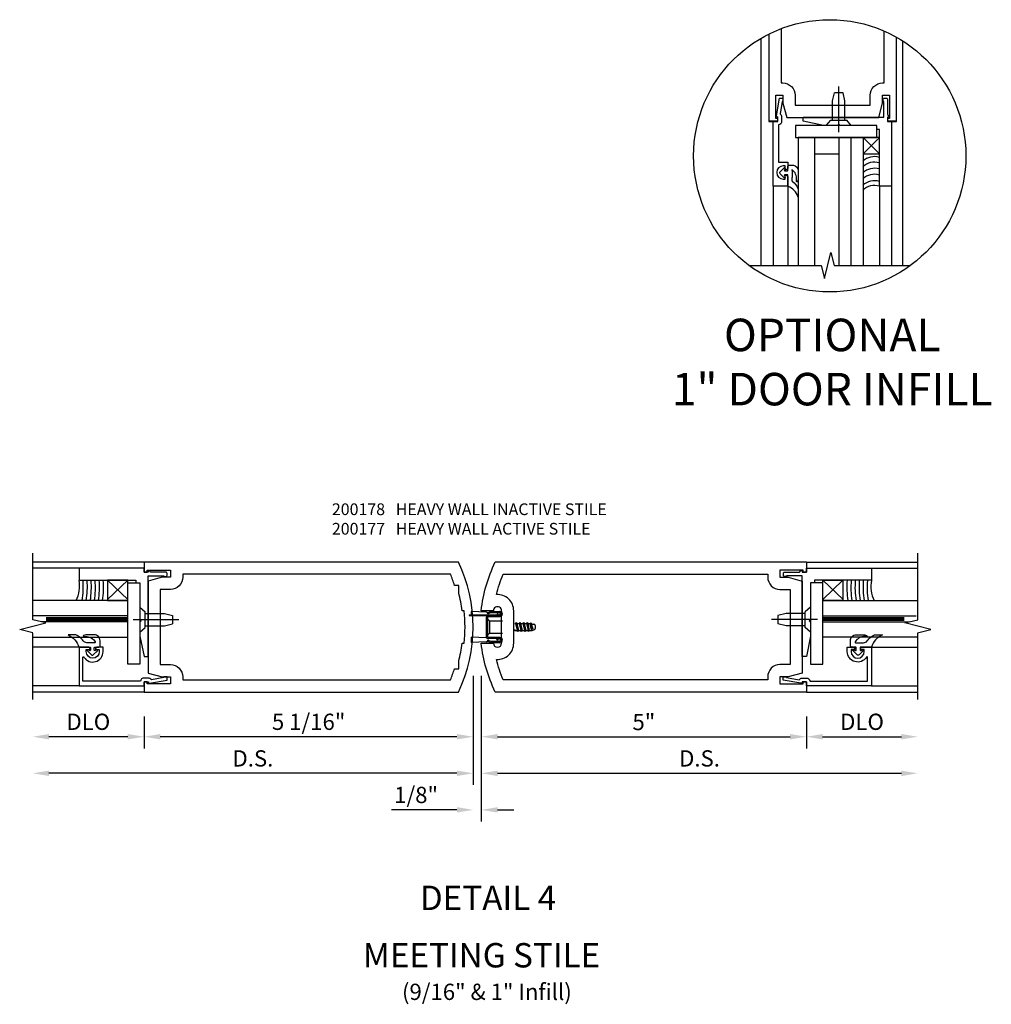
# Model space of a CAD drawing. Units: inches. Extents: x 273 to 375, y 109 to 181.
# Drawn here: x 311 to 326, y 133 to 149 of the extents above; entities that cross this region are included whole.
import ezdxf
from ezdxf.enums import TextEntityAlignment as Align

# ---------------------------------------------------------------- set-up
doc = ezdxf.new("R2010")
doc.units = ezdxf.units.IN
doc.header["$MEASUREMENT"] = 0
doc.linetypes.add('CENTER', pattern=[2, 1.25, -0.25, 0.25, -0.25])
doc.linetypes.add('HIDDEN', pattern=[0.375, 0.25, -0.125])
for name, color, linetype in [('CENTER', 1, 'CENTER'), ('DETAIL', 4, 'Continuous'), ('HIDDEN', 3, 'HIDDEN'), ('PART_NUMBERS', 6, 'Continuous'), ('R-ANNO-DIMS', 3, 'Continuous'), ('R-SWTS-DET1', 1, 'Continuous'), ('R-SWTS-DET2', 4, 'Continuous'), ('R-SWTS-DET3', 5, 'Continuous')]:
    doc.layers.add(name, color=color, linetype=linetype)
doc.styles.add('ARIAL', font='arial.ttf')
doc.styles.get("Standard").update_dxf_attribs({"font": 'arial.ttf'})
doc.dimstyles.new('EXT_ON-OFF', dxfattribs={"dimscale": 2, "dimtxt": 0.125, "dimasz": 0.125, "dimexe": 0.09, "dimexo": 0.1875, "dimgap": 0.05, "dimtad": 3, "dimdec": 4, "dimzin": 3, "dimdsep": 46, "dimlunit": 5, "dimtxsty": 'ARIAL', "dimcen": 0, "dimse2": 1, "dimazin": 0, "dimtfac": 1, "dimtdec": 4, "dimtofl": 0, "dimtmove": 0, "dimatfit": 0, "dimfxl": 0, "dimfrac": 2, "dimtolj": 1, "dimtzin": 3, "dimarcsym": 0})
doc.dimstyles.new('EXT_ON-ON', dxfattribs={"dimscale": 2, "dimtxt": 0.125, "dimasz": 0.125, "dimexe": 0.09, "dimexo": 0.1875, "dimgap": 0.05, "dimtad": 3, "dimdec": 5, "dimzin": 3, "dimdsep": 46, "dimlunit": 5, "dimtxsty": 'ARIAL', "dimcen": 0, "dimazin": 0, "dimtfac": 1, "dimtdec": 5, "dimtofl": 0, "dimtmove": 0, "dimatfit": 0, "dimfxl": 0, "dimfrac": 2, "dimtolj": 1, "dimtzin": 3, "dimarcsym": 0})

# ---------------------------------------------------------------- blocks, each defined once
blk = doc.blocks.new('*D102')
at = {"layer": 'DEFPOINTS', "color": 0}
for p in [(318.115, 138.255), (318.24, 138.255), (318.115, 136.38)]:
    blk.add_point(p, dxfattribs=at)
at = {"layer": 'R-ANNO-DIMS', "color": 0, "lineweight": -2}
for p, q in [((318.24, 137.88), (318.24, 136.2)), ((317.865, 136.38), (316.86, 136.38)), ((318.49, 136.38), (318.74, 136.38))]:
    blk.add_line(p, q, dxfattribs=at)
at = {"layer": 'R-ANNO-DIMS', "color": 0}
for points in [[(317.865, 136.422), (317.865, 136.339), (318.115, 136.38)], [(318.49, 136.422), (318.49, 136.339), (318.24, 136.38)]]:
    blk.add_solid(points, dxfattribs=at)
at = {"layer": 'R-ANNO-DIMS', "color": 0, "insert": (317.237, 136.61), "char_height": 0.25, "attachment_point": 5, "style": 'ARIAL'}
blk.add_mtext('\\A1;1/8"', dxfattribs=at)
blk = doc.blocks.new('*D103')
at = {"layer": 'DEFPOINTS', "color": 0}
for p in [(318.115, 138.818), (313.053, 138.193), (313.053, 137.505)]:
    blk.add_point(p, dxfattribs=at)
at = {"layer": 'R-ANNO-DIMS', "color": 0, "lineweight": -2}
for p, q in [((318.115, 138.443), (318.115, 137.325)), ((317.865, 137.505), (313.303, 137.505))]:
    blk.add_line(p, q, dxfattribs=at)
at = {"layer": 'R-ANNO-DIMS', "color": 0}
for points in [[(313.303, 137.547), (313.303, 137.464), (313.053, 137.505)], [(317.865, 137.547), (317.865, 137.464), (318.115, 137.505)]]:
    blk.add_solid(points, dxfattribs=at)
at = {"layer": 'R-ANNO-DIMS', "color": 0, "insert": (315.584, 137.735), "char_height": 0.25, "attachment_point": 5, "style": 'ARIAL'}
blk.add_mtext('\\A1;5 1/16"', dxfattribs=at)
blk = doc.blocks.new('*D104')
at = {"layer": 'DEFPOINTS', "color": 0}
for p in [(318.24, 138.818), (323.24, 138.193), (323.24, 137.505)]:
    blk.add_point(p, dxfattribs=at)
at = {"layer": 'R-ANNO-DIMS', "color": 0, "lineweight": -2}
for p, q in [((318.24, 138.443), (318.24, 137.325)), ((323.24, 137.818), (323.24, 137.325)), ((318.49, 137.505), (322.99, 137.505))]:
    blk.add_line(p, q, dxfattribs=at)
at = {"layer": 'R-ANNO-DIMS', "color": 0}
for points in [[(318.49, 137.547), (318.49, 137.464), (318.24, 137.505)], [(322.99, 137.547), (322.99, 137.464), (323.24, 137.505)]]:
    blk.add_solid(points, dxfattribs=at)
at = {"layer": 'R-ANNO-DIMS', "color": 0, "insert": (320.74, 137.732), "char_height": 0.25, "attachment_point": 5, "style": 'ARIAL'}
blk.add_mtext('\\A1;5"', dxfattribs=at)
blk = doc.blocks.new('*D105')
at = {"layer": 'DEFPOINTS', "color": 0}
for p in [(323.24, 138.193), (324.952, 138.08), (324.952, 137.505)]:
    blk.add_point(p, dxfattribs=at)
at = {"layer": 'R-ANNO-DIMS', "color": 0, "lineweight": -2}
for p, q in [((323.24, 137.818), (323.24, 137.325)), ((323.49, 137.505), (324.702, 137.505))]:
    blk.add_line(p, q, dxfattribs=at)
at = {"layer": 'R-ANNO-DIMS', "color": 0}
for points in [[(323.49, 137.547), (323.49, 137.464), (323.24, 137.505)], [(324.702, 137.547), (324.702, 137.464), (324.952, 137.505)]]:
    blk.add_solid(points, dxfattribs=at)
at = {"layer": 'R-ANNO-DIMS', "color": 0, "insert": (324.096, 137.735), "char_height": 0.25, "attachment_point": 5, "style": 'ARIAL'}
blk.add_mtext('\\A1;DLO', dxfattribs=at)
blk = doc.blocks.new('*D106')
at = {"layer": 'DEFPOINTS', "color": 0}
for p in [(311.34, 138.165), (313.053, 138.193), (311.34, 137.505)]:
    blk.add_point(p, dxfattribs=at)
at = {"layer": 'R-ANNO-DIMS', "color": 0, "lineweight": -2}
for p, q in [((313.053, 137.818), (313.053, 137.325)), ((312.803, 137.505), (311.59, 137.505))]:
    blk.add_line(p, q, dxfattribs=at)
at = {"layer": 'R-ANNO-DIMS', "color": 0}
for points in [[(311.59, 137.547), (311.59, 137.464), (311.34, 137.505)], [(312.803, 137.547), (312.803, 137.464), (313.053, 137.505)]]:
    blk.add_solid(points, dxfattribs=at)
at = {"layer": 'R-ANNO-DIMS', "color": 0, "insert": (312.196, 137.735), "char_height": 0.25, "attachment_point": 5, "style": 'ARIAL'}
blk.add_mtext('\\A1;DLO', dxfattribs=at)
blk = doc.blocks.new('*D107')
at = {"layer": 'DEFPOINTS', "color": 0}
for p in [(318.115, 138.818), (311.34, 138.165), (311.34, 136.943)]:
    blk.add_point(p, dxfattribs=at)
at = {"layer": 'R-ANNO-DIMS', "color": 0, "lineweight": -2}
for p, q in [((318.115, 138.443), (318.115, 136.763)), ((317.865, 136.943), (311.59, 136.943))]:
    blk.add_line(p, q, dxfattribs=at)
at = {"layer": 'R-ANNO-DIMS', "color": 0}
for points in [[(311.59, 136.984), (311.59, 136.901), (311.34, 136.943)], [(317.865, 136.984), (317.865, 136.901), (318.115, 136.943)]]:
    blk.add_solid(points, dxfattribs=at)
at = {"layer": 'R-ANNO-DIMS', "color": 0, "insert": (314.727, 137.172), "char_height": 0.25, "attachment_point": 5, "style": 'ARIAL'}
blk.add_mtext('\\A1;D.S.', dxfattribs=at)
blk = doc.blocks.new('*D108')
at = {"layer": 'DEFPOINTS', "color": 0}
for p in [(318.24, 138.818), (324.952, 138.08), (324.952, 136.943)]:
    blk.add_point(p, dxfattribs=at)
at = {"layer": 'R-ANNO-DIMS', "color": 0, "lineweight": -2}
for p, q in [((318.24, 138.443), (318.24, 136.763)), ((318.49, 136.943), (324.702, 136.943))]:
    blk.add_line(p, q, dxfattribs=at)
at = {"layer": 'R-ANNO-DIMS', "color": 0}
for points in [[(318.49, 136.984), (318.49, 136.901), (318.24, 136.943)], [(324.702, 136.984), (324.702, 136.901), (324.952, 136.943)]]:
    blk.add_solid(points, dxfattribs=at)
at = {"layer": 'R-ANNO-DIMS', "color": 0, "insert": (321.596, 137.172), "char_height": 0.25, "attachment_point": 5, "style": 'ARIAL'}
blk.add_mtext('\\A1;D.S.', dxfattribs=at)
blk = doc.blocks.new('B200178')
for points in [[(5.686, 1.735), (5.467, 1.794), (5.342, 1.794), (5.342, 1.903), (5.701, 1.903), (5.701, 1.871), (5.748, 1.871), (5.748, 2.028), (0.913, 2.028, 0.227452), (0.913, 0.028), (5.748, 0.028), (5.748, 0.185), (5.701, 0.185), (5.701, 0.153), (5.342, 0.153), (5.342, 0.262), (5.467, 0.262), (5.686, 0.32)], [(0.907, 1.553, 0.032523), (0.857, 1.278), (0.825, 1.278, 0.057344), (0.825, 0.778), (0.857, 0.778, 0.032523), (0.907, 0.502), (0.907, 0.387), (0.972, 0.387, 0.02149), (1.035, 0.215), (5.154, 0.215), (5.154, 0.262, -0.414214), (5.342, 0.45), (5.498, 0.45), (5.498, 1.606), (5.342, 1.606, -0.414214), (5.154, 1.794), (5.154, 1.84), (1.035, 1.84, 0.02149), (0.972, 1.669), (0.907, 1.669)]]:
    blk.add_lwpolyline(points, format="xyb", close=True)
blk = doc.blocks.new('B200177')
for points in [[(5.342, 1.794), (5.467, 1.794), (5.686, 1.735), (5.686, 0.32), (5.467, 0.262), (5.342, 0.262), (5.342, 0.153), (5.701, 0.153), (5.701, 0.185), (5.748, 0.185), (5.748, 0.028), (0.962, 0.028, -0.084941), (0.748, 0.778), (0.934, 0.778, 0.998364), (1.06, 0.78), (1.06, 1.276, 1.002334), (0.934, 1.277), (0.748, 1.277, -0.084996), (0.962, 2.028), (5.748, 2.028), (5.748, 1.871), (5.701, 1.871), (5.701, 1.903), (5.342, 1.903)], [(5.154, 1.794, 0.414214), (5.342, 1.606), (5.498, 1.606), (5.498, 0.45), (5.342, 0.45, 0.414214), (5.154, 0.262), (5.154, 0.215), (1.083, 0.215, -0.038853), (0.981, 0.529, 0.434409), (1.247, 0.78), (1.247, 1.275, 0.434409), (0.981, 1.527, -0.038853), (1.083, 1.84), (5.154, 1.84)]]:
    blk.add_lwpolyline(points, format="xyb", close=True)
blk = doc.blocks.new('b128910')
for p, q in [((0, 0.192), (0.081, 0.122)), ((0.081, 0.122), (0.081, -0.122)), ((0.081, 0.095), (0.375, 0.095)), ((0.375, 0.095), (0.5, 0.065)), ((0.5, -0.065), (0.5, 0.065)), ((0, -0.192), (0.081, -0.122)), ((0.081, -0.095), (0.375, -0.095)), ((0.375, -0.095), (0.5, -0.065))]:
    blk.add_line(p, q)
at = {"layer": 'CENTER'}
blk.add_line((-0.106, 0), (0.598, 0), dxfattribs=at)
blk = doc.blocks.new('B575041')
blk.add_lwpolyline([(-0.498, 0.99, -0.752158), (-0.493, 0.972, 0.752158), (-0.408, 0.678), (-0.337, 0.678), (-0.337, 0.763, 0.414214), (-0.369, 0.795), (-0.377, 0.795), (-0.377, 0.736), (-0.408, 0.736, -1), (-0.408, 0.938), (-0.377, 0.938), (-0.377, 0.879), (-0.369, 0.879, 0.414214), (-0.337, 0.911), (-0.337, 1.048), (-0.934, 1.048), (-0.934, 0.053, 0.414214), (-0.929, 0.048), (-0.872, 0.048), (-0.872, -0.019), (-0.895, -0.016), (-0.895, -0.036), (-0.846, -0.308), (-0.799, -0.308, 0.414214), (-0.794, -0.303), (-0.794, -0.263, 0.414214), (-0.799, -0.258), (-0.804, -0.258), (-0.839, -0.064, 0.247203), (-0.814, -0.016), (-0.814, 0.048, 0.374242), (-0.864, 0.105), (-0.864, 0.99)], format="xyb", close=True)
blk = doc.blocks.new('CONT MARK')
for p, q in [((0, 2.146), (0, 1.127)), ((0.001, 1.122), (-0.2, 1.071)), ((-0.2, 1.071), (0.2, 0.971)), ((0.2, 0.971), (0, 0.921)), ((0, 0.921), (0, -0.104))]:
    blk.add_line(p, q)
blk = doc.blocks.new('B027081')
blk.add_lwpolyline([(0.625, 0), (0.625, 0.188), (-0.625, 0.188), (-0.625, 0)], close=True)
blk = doc.blocks.new('B575045')
blk.add_lwpolyline([(-0.166, 0.125), (-0.166, 0.063), (-0.73, 0.063), (-0.75, 0.043), (-0.77, 0.063), (-0.9845, 0.063), (-1.297, 0.0005), (-1.297, -0.062), (-0.058, -0.062), (-0.058, -0.304), (-0.068, -0.304), (-0.068, -0.334, 0.4142136), (-0.048, -0.354), (-0.02, -0.354, 0.4142136), (0, -0.334), (0, -0.104), (0.023, -0.084), (0.023, -0.064), (0, -0.064), (0, 0), (0.062, 0), (0.062, 1), (-0.126, 1), (-0.126, 0.125)], format="xyb", close=True)
blk = doc.blocks.new('027563')
at = {"layer": 'DETAIL', "color": 7}
blk.add_lwpolyline([(0.0325, 0.0632), (0.0325, 0.116, -0.122769), (0.0398, 0.1453, 0.135651), (0.0938, 0.2081), (0.0938, 0.2681, -0.214709), (0, 0.185), (0, 0.1017, -0.427379), (-0.005, 0.0964), (-0.0231, 0.0964, -0.601007), (-0.0272, 0.1042), (-0.0216, 0.1139, 0.919964), (-0.0298, 0.1196), (-0.0594, 0.0887, 0.417539), (-0.0597, 0.0745), (-0.0296, 0.043, 0.902954), (-0.0217, 0.0491), (-0.0274, 0.0589, -0.588539), (-0.0229, 0.0664), (-0.0052, 0.0664, -0.437855), (0, 0.0612), (0, 0.0322, 0.414168), (0.01, 0.0222), (0.0491, 0.0222, 0.415817), (0.0938, 0.0669), (0.0937, 0.1182, 0.075933), (0.0902, 0.1464, 0.99043), (0.0802, 0.1455), (0.0811, 0.1337, -0.262094), (0.0398, 0.0587, -0.564899), (0.0325, 0.0632, -0.564899)], format="xyb", dxfattribs=at)
blk = doc.blocks.new('B575042')
blk.add_lwpolyline([(0.0769, 0.315), (0.0769, 0.3575, 0.414214), (0.0609, 0.3735), (0.0569, 0.3735), (0.0569, 0.344), (0.0414, 0.344, -1), (0.0414, 0.445), (0.0569, 0.445), (0.0569, 0.4155), (0.0609, 0.4155, 0.414214), (0.0769, 0.4315), (0.0769, 0.5), (-0.0362, 0.5), (-0.0362, 0.0025, 0.414214), (-0.0337, 0), (0, 0), (0, -0.0336), (-0.0115, -0.032), (-0.0115, -0.042), (0.013, -0.178), (0.0365, -0.178, 0.414214), (0.039, -0.1755), (0.039, -0.1555, 0.414214), (0.0365, -0.153), (0.0339, -0.153), (0.0164, -0.0559, 0.247203), (0.029, -0.032), (0.029, 0, 0.37672), (0.0038, 0.0288), (0.0038, 0.315)], format="xyb", close=True)
blk = doc.blocks.new('127095')
for p, q in [((0.125, 0.12525), (0, 0)), ((0, 0.12525), (0.125, 0.00025))]:
    blk.add_line(p, q)
blk.add_lwpolyline([(0, 0.00025), (0, 0.12525), (0.125, 0.12525), (0.125, 0.00025)], close=True)
blk = doc.blocks.new('1 in INFILL DETAIL')
at = {"layer": 'R-SWTS-DET1'}
for p, q in [((32.878, 57.764), (32.878, 54.272)), ((35.057, 57.728), (35.057, 54.272)), ((33.14, 56.49), (33.003, 56.49)), ((34.963, 56.49), (34.826, 56.49)), ((33.069, 55.49), (33.069, 54.272)), ((33.295, 55.49), (33.295, 54.272)), ((34.889, 55.49), (34.889, 54.272))]:
    blk.add_line(p, q, dxfattribs=at)
blk.add_lwpolyline([(33.191, 57.914), (33.191, 57.079), (33.217, 57.079, -0.414214), (33.405, 56.891), (33.405, 56.735), (34.561, 56.735), (34.561, 56.891, -0.414214), (34.749, 57.079), (34.776, 57.079), (34.776, 57.877)], format="xyb", dxfattribs=at)
for points in [[(33.003, 57.832), (33.003, 56.485), (33.14, 56.485), (33.14, 56.532), (33.108, 56.532), (33.108, 56.891), (33.217, 56.891), (33.217, 56.766), (33.276, 56.547), (34.691, 56.547), (34.749, 56.766), (34.749, 56.891), (34.858, 56.891), (34.858, 56.532), (34.826, 56.532), (34.826, 56.485), (34.963, 56.485), (34.963, 57.784)], [(32.694, 54.272), (33.807, 54.272), (33.857, 54.072), (33.957, 54.472), (34.007, 54.272), (35.181, 54.272)]]:
    blk.add_lwpolyline(points, dxfattribs=at)
blk.add_circle((33.938, 55.958), 2.094, dxfattribs=at)
at = {"layer": 'R-SWTS-DET2'}
blk.add_lwpolyline([(33.36, 55.734), (33.36, 55.628, 0.126524), (33.36, 55.57, -0.14446), (33.451, 55.444), (33.451, 55.324, 0.235829), (33.295, 55.49), (33.295, 55.657, 0.427379), (33.285, 55.667), (33.249, 55.667, 0.601007), (33.241, 55.652), (33.252, 55.632, -0.919964), (33.236, 55.621), (33.176, 55.683, -0.417539), (33.176, 55.711), (33.236, 55.774, -0.902954), (33.252, 55.762), (33.24, 55.742, 0.588539), (33.249, 55.727), (33.285, 55.727, 0.437855), (33.295, 55.738), (33.295, 55.796, -0.414168), (33.315, 55.816), (33.378, 55.816, -0.38557), (33.452, 55.726), (33.451, 55.624, -0.075933), (33.444, 55.567, -0.99043), (33.424, 55.569), (33.426, 55.593, 0.273531), (33.36, 55.743, 1.093708), (33.36, 55.734, 0.564899)], format="xyb", dxfattribs=at)
for centre in [(34.626, 55.686), (34.626, 55.6), (34.626, 55.507), (34.626, 55.414), (34.626, 55.315), (34.626, 55.241)]:
    blk.add_arc(centre, 0.26, 73.0958, 133.2851, dxfattribs=at)
at = {"layer": 'R-SWTS-DET3'}
for p, q in [((33.451, 56.239), (33.451, 54.272)), ((34.451, 56.239), (33.451, 56.239)), ((33.701, 56.239), (33.701, 54.272)), ((34.076, 56.239), (34.076, 54.272)), ((34.264, 56.239), (34.264, 54.272)), ((34.451, 56.239), (34.451, 54.272)), ((33.701, 55.989), (34.076, 55.989)), ((34.701, 55.49), (34.701, 54.272))]:
    blk.add_line(p, q, dxfattribs=at)
at = {"extrusion": (0, 0, -1), "xscale": -1, "zscale": -1, "rotation": 270}
blk.add_blockref('b128910', (-34.077, 56.427), dxfattribs=at)
at = {"layer": 'R-SWTS-DET1', "xscale": -2, "yscale": 2, "zscale": 2, "rotation": 180}
blk.add_blockref('B575042', (33.14, 56.49), dxfattribs=at)
at = {"layer": 'R-SWTS-DET1', "xscale": -1, "rotation": 180}
blk.add_blockref('B575045', (34.827, 56.49), dxfattribs=at)
at = {"layer": 'R-SWTS-DET2', "extrusion": (0, 0, -1), "xscale": -1, "zscale": -1}
blk.add_blockref('B027081', (-34.036, 56.239), dxfattribs=at)
at = {"layer": 'R-SWTS-DET2', "xscale": -2, "yscale": 2, "zscale": 2, "rotation": 180}
blk.add_blockref('127095', (34.451, 56.239), dxfattribs=at)
at = {"color": 2, "insert": (33.976, 53.453), "char_height": 0.5, "width": 23.71843, "attachment_point": 2}
blk.add_mtext('OPTIONAL\\P1" DOOR INFILL', dxfattribs=at)

msp = doc.modelspace()

# ---------------------------------------------------------------- linework, layer by layer
for p, q in [((312.801638, 139.055826), (312.801638, 139.618326)), ((323.490572, 139.055826), (323.490572, 139.618326)), ((318.050686, 139.378825), (318.521686, 139.378825)), ((318.050686, 139.378825), (318.050686, 139.371826)), ((318.050686, 139.371826), (318.525686, 139.371826)), ((318.081686, 139.433186), (318.081686, 139.378825)), ((318.319599, 139.422493), (318.081686, 139.433186)), ((318.315686, 139.337826), (318.315686, 139.047826)), ((318.315686, 139.332325), (318.315686, 139.053326)), ((318.333686, 139.337826), (318.333686, 139.047826)), ((318.334686, 139.412293), (318.380863, 139.433826)), ((318.342293, 139.395979), (318.336106, 139.412982)), ((318.342293, 139.395979), (318.384854, 139.415826)), ((318.349686, 139.353826), (318.525686, 139.353826)), ((318.362543, 139.371826), (318.521686, 139.371826)), ((318.380863, 139.433826), (318.525686, 139.433826)), ((318.384854, 139.415826), (318.525686, 139.415826)), ((318.485778, 139.403326), (318.4941, 139.403326)), ((318.485778, 139.391326), (318.4941, 139.391326)), ((318.521686, 139.378825), (318.521686, 139.371826)), ((318.33374, 139.316631), (318.368028, 139.286826)), ((318.753186, 139.244826), (318.767061, 139.244826)), ((318.777161, 139.262326), (318.767061, 139.244826)), ((318.767061, 139.244826), (318.791561, 139.140826)), ((318.777161, 139.262326), (318.787261, 139.244826)), ((318.801686, 139.123326), (318.777161, 139.262326)), ((318.787261, 139.244826), (318.811786, 139.140826)), ((318.787261, 139.244826), (318.822611, 139.244826)), ((318.832711, 139.262326), (318.822611, 139.244826)), ((318.822611, 139.244826), (318.847136, 139.140826)), ((318.832711, 139.262326), (318.842836, 139.244826)), ((318.857236, 139.123326), (318.832711, 139.262326)), ((318.842836, 139.244826), (318.878186, 139.244826)), ((318.842836, 139.244826), (318.867336, 139.140826)), ((318.888286, 139.262326), (318.878186, 139.244826)), ((318.878186, 139.244826), (318.902686, 139.140826)), ((318.888286, 139.262326), (318.898386, 139.244826)), ((318.912786, 139.123326), (318.888286, 139.262326)), ((318.898386, 139.244826), (318.933736, 139.244826)), ((318.898386, 139.244826), (318.922886, 139.140826)), ((318.943861, 139.262326), (318.933761, 139.244826)), ((318.933761, 139.244826), (318.958261, 139.140826)), ((318.968361, 139.123326), (318.943861, 139.262326)), ((318.943861, 139.262326), (318.953961, 139.244826)), ((318.953961, 139.244826), (318.978461, 139.140826)), ((318.953961, 139.244826), (318.992154, 139.244826)), ((318.999411, 139.2574), (318.989311, 139.2399)), ((319.013511, 139.147576), (318.989311, 139.2399)), ((318.999411, 139.2574), (319.004439, 139.250526)), ((319.022336, 139.132326), (318.999411, 139.2574)), ((319.036711, 139.157326), (319.013361, 139.238326)), ((319.029461, 139.237826), (319.047186, 139.237826)), ((319.067186, 139.217826), (319.067186, 139.167826)), ((318.081686, 139.034594), (318.081686, 138.95261)), ((318.319598, 139.023902), (318.081686, 139.034594)), ((318.333793, 139.069066), (318.368028, 139.098826)), ((318.525686, 139.031826), (318.349686, 139.031826)), ((318.753186, 139.153666), (318.756211, 139.140826)), ((318.753186, 139.135584), (318.756211, 139.140826)), ((318.756211, 139.140826), (318.791561, 139.140826)), ((318.801686, 139.123326), (318.791561, 139.140826)), ((318.801686, 139.123326), (318.811786, 139.140826)), ((318.811786, 139.140826), (318.847136, 139.140826)), ((318.857236, 139.123326), (318.847136, 139.140826)), ((318.857236, 139.123326), (318.867336, 139.140826)), ((318.867336, 139.140826), (318.902686, 139.140826)), ((318.912786, 139.123326), (318.902686, 139.140826)), ((318.912786, 139.123326), (318.922886, 139.140826)), ((318.922886, 139.140826), (318.958261, 139.140826)), ((318.968361, 139.123326), (318.958261, 139.140826)), ((318.968361, 139.123326), (318.978461, 139.140826)), ((318.978461, 139.140826), (319.017417, 139.140826)), ((319.022336, 139.132326), (319.013511, 139.147576)), ((319.022336, 139.132326), (319.025481, 139.137795)), ((319.042819, 139.147826), (319.047186, 139.147826)), ((318.319598, 138.963303), (318.081686, 138.95261)), ((318.380863, 138.951826), (318.334686, 138.973358)), ((318.336106, 138.97267), (318.342293, 138.989672)), ((318.384854, 138.969826), (318.342293, 138.989672)), ((318.525504, 139.014007), (318.353198, 139.014007)), ((318.525686, 138.951826), (318.380863, 138.951826)), ((318.525686, 138.969826), (318.384854, 138.969826)), ((318.486446, 138.998157), (318.490859, 138.998157)), ((318.486446, 138.986157), (318.490859, 138.986157))]:
    msp.add_line(p, q)
at = {"linetype": 'Continuous'}
for p, q in [((318.368028, 139.286826), (318.368028, 139.098826)), ((318.368028, 139.286826), (318.565686, 139.286826)), ((318.368028, 139.098826), (318.565686, 139.098826))]:
    msp.add_line(p, q, dxfattribs=at)
for centre, radius, start, end in [((318.349686, 139.337826), 0.034, 89.9999968, 180), ((318.318631, 139.402517), 0.02, 20.0022, 87.1942), ((318.349686, 139.337826), 0.016, 89.9999968, 180), ((318.471859, 139.401826), 0.014, 6.1506123, 90), ((318.471859, 139.392826), 0.014, 270, 353.8493877), ((318.511765, 139.397325), 0.018656, 198.7594076, 161.2388024), ((318.525686, 139.393826), 0.04, 269.9999968, 90), ((318.525686, 139.393826), 0.022, 269.999997, 90), ((319.029461, 139.268826), 0.031, 216.1792776, 270), ((319.047186, 139.217826), 0.02, 0, 90), ((318.349686, 139.047826), 0.034, 180, 275.9284384), ((318.318631, 139.003926), 0.02, 47.8760348, 87.1942), ((318.349686, 139.047826), 0.016, 180, 270), ((318.525686, 138.991826), 0.04, 270, 90), ((319.042819, 139.127826), 0.02, 90, 150.1010982), ((319.047186, 139.167826), 0.02, 270, 0), ((318.318631, 138.983279), 0.02, 272.8058, 339.9978), ((318.43971, 138.992157), 0.02175, 263.2224979, 263.5172458), ((318.465539, 138.992157), 0.02175, 16.01183, 88.3157731), ((318.465539, 138.992157), 0.02175, 271.8381746, 343.9866575), ((318.511765, 138.992157), 0.02175, 196.0133376, 163.9878124), ((318.525686, 138.991826), 0.022, 270, 90)]:
    msp.add_arc(centre, radius, start, end)
at = {"layer": 'HIDDEN'}
for p, q in [((318.315686, 139.332325), (318.327402, 139.322141)), ((318.315686, 139.053326), (318.325632, 139.061972))]:
    msp.add_line(p, q, dxfattribs=at)
at = {"layer": 'R-SWTS-DET1'}
for p, q in [((313.052638, 140.192826), (311.339854, 140.192826)), ((312.052638, 140.098876), (311.339854, 140.098876)), ((323.239572, 140.192826), (323.239572, 140.055826)), ((323.239572, 140.192826), (324.952356, 140.192826)), ((324.239572, 140.098876), (324.952356, 140.098876)), ((312.052638, 138.287876), (311.339854, 138.287876)), ((324.239572, 138.287876), (324.952356, 138.287876)), ((313.052638, 138.192826), (311.339854, 138.192826)), ((323.239572, 138.192826), (324.952356, 138.192826))]:
    msp.add_line(p, q, dxfattribs=at)
at = {"layer": 'R-SWTS-DET2'}
for p, q in [((312.488638, 139.618326), (312.801638, 139.910876)), ((312.801638, 139.618326), (312.489138, 139.910876)), ((323.803572, 139.618326), (323.490572, 139.910876)), ((323.490572, 139.618326), (323.803072, 139.910876)), ((312.052638, 138.884376), (311.339854, 138.884376)), ((324.239572, 138.884376), (324.952356, 138.884376))]:
    msp.add_line(p, q, dxfattribs=at)
for points in [[(312.801638, 139.910876), (312.489138, 139.910876), (312.489138, 139.598376), (312.801638, 139.598376)], [(323.490572, 139.910876), (323.803072, 139.910876), (323.803072, 139.598376), (323.490572, 139.598376)]]:
    msp.add_lwpolyline(points, close=True, dxfattribs=at)
for centre, radius, start, end in [((311.531939, 139.820547), 0.527859, 335.0904579, 9.7424461), ((310.894279, 139.80686), 1.224443, 350.189107, 4.8258921), ((310.903505, 139.806862), 1.277218, 350.5981567, 4.6259539), ((310.912728, 139.806864), 1.329995, 350.9743523, 4.4419307), ((310.921947, 139.806866), 1.382776, 351.3215108, 4.2719943), ((310.928242, 139.807086), 1.438982, 351.6540849, 4.1361674), ((310.934382, 139.807301), 1.495341, 351.9624508, 3.9717709), ((325.357827, 139.807301), 1.495341, 176.0282291, 188.0375492), ((325.363968, 139.807086), 1.438982, 175.8638326, 188.3459151), ((325.370263, 139.806866), 1.382776, 175.7280057, 188.6784892), ((325.379482, 139.806864), 1.329995, 175.5580693, 189.0256477), ((325.388704, 139.806862), 1.277218, 175.3740461, 189.4018433), ((325.39793, 139.80686), 1.224443, 175.1741079, 189.810893), ((324.76027, 139.820547), 0.527859, 170.2575539, 204.9095421)]:
    msp.add_arc(centre, radius, start, end, dxfattribs=at)
at = {"layer": 'R-SWTS-DET3'}
for p, q in [((312.801638, 139.598376), (311.338854, 139.598376)), ((323.490572, 139.598376), (324.953356, 139.598376)), ((312.801638, 139.363376), (311.339854, 139.363376)), ((323.490572, 139.363376), (324.92617, 139.363376)), ((312.801638, 139.270876), (311.477214, 139.270876)), ((323.490572, 139.270876), (324.814996, 139.270876)), ((311.338854, 139.035876), (312.801638, 139.035876)), ((324.953356, 139.035876), (323.490572, 139.035876))]:
    msp.add_line(p, q, dxfattribs=at)
at = {"layer": 'R-SWTS-DET3', "const_width": 0.06}
for points in [[(312.801638, 139.317126), (311.543839, 139.317126)], [(323.490572, 139.317126), (324.74837, 139.317126)]]:
    msp.add_lwpolyline(points, dxfattribs=at)

# ---------------------------------------------------------------- block references
msp.add_blockref('1 in INFILL DETAIL', (289.661364, 90.482058))
at = {"extrusion": (0, 0, -1), "zscale": -1, "rotation": 180}
msp.add_blockref('b128910', (-312.989638, 139.306826), dxfattribs=at)
at = {"extrusion": (0, 0, -1), "xscale": -1, "zscale": -1, "rotation": 180}
msp.add_blockref('b128910', (-323.302572, 139.306826), dxfattribs=at)
at = {"layer": 'R-SWTS-DET1', "extrusion": (0, 0, -1), "zscale": -1, "rotation": 180}
msp.add_blockref('CONT MARK', (-311.339854, 140.226396), dxfattribs=at)
at = {"layer": 'R-SWTS-DET1', "extrusion": (0, 0, -1), "xscale": -1, "zscale": -1, "rotation": 180}
msp.add_blockref('CONT MARK', (-324.952356, 140.226396), dxfattribs=at)
at = {"layer": 'R-SWTS-DET1'}
for name, p, rotation in [('B575045', (313.052638, 140.036876), 90), ('B200178', (318.800611, 140.220572), 180), ('B575041', (313.100673, 139.221714), 90)]:
    msp.add_blockref(name, p, dxfattribs=dict(at, rotation=rotation))
msp.add_blockref('B200177', (317.491599, 138.165079), dxfattribs=at)
at = {"layer": 'R-SWTS-DET1', "xscale": -1, "rotation": 270}
for name, p in [('B575045', (323.239572, 140.036876)), ('B575041', (323.191536, 139.221714))]:
    msp.add_blockref(name, p, dxfattribs=at)
at = {"layer": 'R-SWTS-DET2', "yscale": 2, "zscale": 2}
for p, xscale, rotation in [((312.420267, 138.884376), 2, 90), ((323.871942, 138.884376), -2, 270)]:
    msp.add_blockref('027563', p, dxfattribs=dict(at, xscale=xscale, rotation=rotation))
at = {"layer": 'R-SWTS-DET3', "extrusion": (0, 0, -1), "zscale": -1, "rotation": 90}
msp.add_blockref('B027081', (-312.801638, 139.245876), dxfattribs=at)
at = {"layer": 'R-SWTS-DET3', "extrusion": (0, 0, -1), "xscale": -1, "zscale": -1, "rotation": 270}
msp.add_blockref('B027081', (-323.490572, 139.245876), dxfattribs=at)

# ---------------------------------------------------------------- texts
at = {"color": 2, "linetype": 'Continuous'}
msp.add_text('DETAIL 4', height=0.375, dxfattribs=at).set_placement((318.343138, 134.83931), align=Align.CENTER)
at = {"color": 7, "insert": (316.10429, 134.331761), "char_height": 0.375, "width": 4.71612771, "attachment_point": 1}
msp.add_mtext('{\\W2.73191; }MEETING STILE\\P{\\H0.66667x;\\W5.4931;  \\W1; (9/16" & 1" Infill)}', dxfattribs=at)
at = {"layer": 'PART_NUMBERS', "insert": (315.94183, 140.558041), "char_height": 0.18, "width": 6.42587541, "attachment_point": 7}
msp.add_mtext('200178   HEAVY WALL INACTIVE STILE\\P200177   HEAVY WALL ACTIVE STILE', dxfattribs=at)

# ---------------------------------------------------------------- dimensions: what is measured, and where the dimension line sits
at = {"layer": 'R-ANNO-DIMS'}
for base, p1, p2, text, picture, middle in [((311.339854, 136.942826), (318.114633, 138.817826), (311.339854, 138.165122), 'D.S.', '*D107', (314.727243, 137.172089)), ((324.952356, 136.942826), (318.239633, 138.817826), (324.952356, 138.080216), 'D.S.', '*D108', (321.595994, 137.172089)), ((311.339854, 137.505326), (313.052638, 138.192826), (311.339854, 138.165122), 'DLO', '*D106', (312.196246, 137.734674)), ((324.952356, 137.505326), (323.239572, 138.192826), (324.952356, 138.080216), 'DLO', '*D105', (324.095964, 137.734674))]:
    dim = msp.add_linear_dim(base=base, p1=p1, p2=p2, text=text, dimstyle='EXT_ON-OFF', override={"dimpost": '"'}, dxfattribs=at)
    dim.commit()
    dim.dimension.update_dxf_attribs({"geometry": picture, "text_midpoint": middle})
for base, p1, p2, dimstyle, picture, middle in [((313.052638, 137.505326), (318.114633, 138.817826), (313.052638, 138.192826), 'EXT_ON-OFF', '*D103', (315.583635, 137.734589)), ((323.239572, 137.505326), (318.239633, 138.817826), (323.239572, 138.192826), 'EXT_ON-ON', '*D104', (320.739602, 137.732457)), ((318.114633, 136.380326), (318.239633, 138.255326), (318.114633, 138.255326), 'EXT_ON-OFF', '*D102', (317.237092, 136.609589))]:
    dim = msp.add_linear_dim(base=base, p1=p1, p2=p2, dimstyle=dimstyle, override={"dimpost": '"'}, dxfattribs=at)
    dim.commit()
    dim.dimension.update_dxf_attribs({"geometry": picture, "text_midpoint": middle})

doc.saveas('drawing.dxf')
